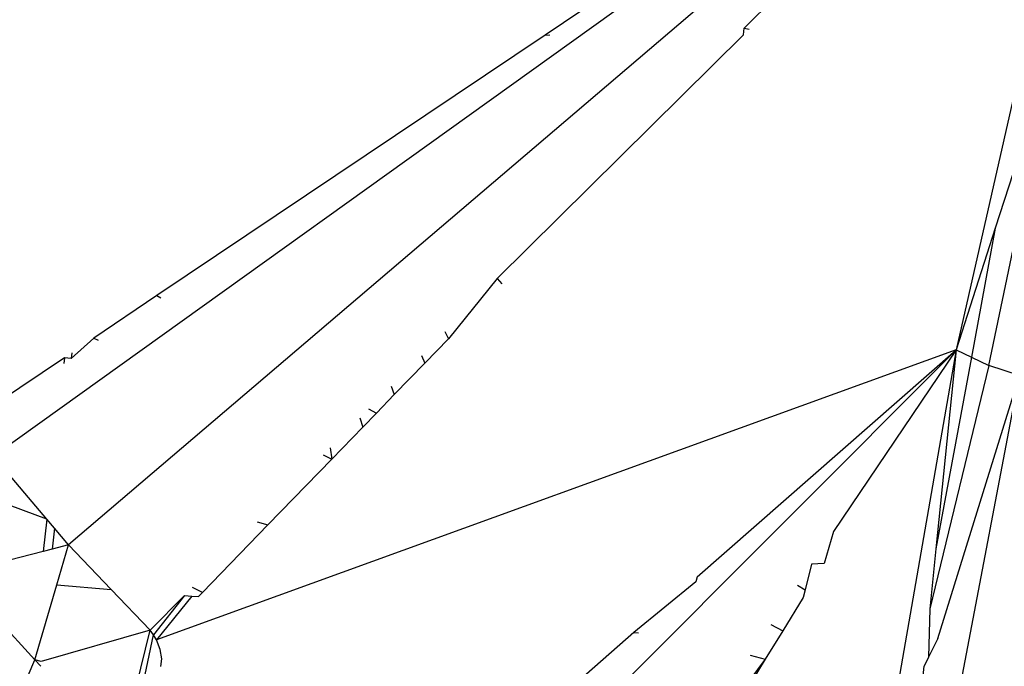
# Model space of a CAD drawing. Units: millimetres. Extents: x 23708 to 31629, y -2459 to 2524.
# Drawn here: x 26541 to 26547, y -318 to -314 of the extents above; entities that cross this region are included whole.
import ezdxf

# ---------------------------------------------------------------- set-up
doc = ezdxf.new("R2010")
doc.units = ezdxf.units.MM
doc.header["$MEASUREMENT"] = 0
doc.layers.add('Зона безопас', color=7, linetype='Continuous')
doc.layers.add('МАФЫ НАШИ', color=7, linetype='Continuous', lineweight=25)

# ---------------------------------------------------------------- blocks, each defined once
blk = doc.blocks.new('гнлгшд')
at = {"layer": 'МАФЫ НАШИ'}
for p, q in [((32321.2389, -2495.0153), (32314.5555, -2499.8018)), ((32321.2389, -2495.0153), (32315.0022, -2500.3295)), ((32321.2389, -2495.0153), (32317.8458, -2497.2912)), ((32321.2389, -2495.0153), (32320.2965, -2499.1679)), ((32320.0049, -2496.2856), (32319.033, -2497.2497)), ((32319.0286, -2497.2906), (32319.033, -2497.2497)), ((32319.033, -2497.2497), (32319.0621, -2497.2561)), ((32317.8458, -2497.2912), (32315.53, -2498.8445)), ((32319.0286, -2497.2906), (32317.5586, -2498.7432)), ((32317.8458, -2497.2912), (32317.8726, -2497.29)), ((32320.6376, -2498.1122), (32320.5306, -2498.4433)), ((32320.4919, -2499.2599), (32320.7219, -2498.158)), ((32320.5306, -2498.4433), (32320.2965, -2499.1679)), ((32320.5306, -2498.4433), (32320.3883, -2499.2112)), ((32317.5586, -2498.7432), (32317.2693, -2499.1017)), ((32317.5586, -2498.7432), (32317.5882, -2498.7734)), ((32315.53, -2498.8445), (32315.1527, -2499.0975)), ((32315.53, -2498.8445), (32315.5535, -2498.8571)), ((32317.2479, -2499.0578), (32317.2693, -2499.1017)), ((32315.1527, -2499.0975), (32315.0183, -2499.2187)), ((32315.1527, -2499.0975), (32315.1784, -2499.1106)), ((32317.2693, -2499.1017), (32317.1277, -2499.2475)), ((32315.0216, -2499.1855), (32315.0183, -2499.2187)), ((32320.2965, -2499.1679), (32315.5265, -2500.8958)), ((32320.2965, -2499.1679), (32317.0905, -2502.3765)), ((32318.7531, -2500.5206), (32320.2965, -2499.1679)), ((32320.2965, -2499.1679), (32319.5664, -2500.2502)), ((32320.2965, -2499.1679), (32319.7363, -2502.3936)), ((32320.2965, -2499.1679), (32320.1767, -2500.3526)), ((32320.2965, -2499.1679), (32320.3883, -2499.2112)), ((32314.9779, -2499.2148), (32314.4584, -2499.5633)), ((32314.9779, -2499.2148), (32314.9742, -2499.2485)), ((32315.0183, -2499.2187), (32314.9779, -2499.2148)), ((32317.1277, -2499.2475), (32316.946, -2499.4345)), ((32317.1073, -2499.2003), (32317.1277, -2499.2475)), ((32320.3883, -2499.2112), (32320.1767, -2500.3526)), ((32320.3883, -2499.2112), (32320.4919, -2499.2599)), ((32320.4919, -2499.2599), (32320.1405, -2500.7108)), ((32320.6749, -2499.3208), (32320.4919, -2499.2599)), ((32319.9586, -2503.0764), (32320.6749, -2499.3208)), ((32320.1884, -2500.8875), (32320.6749, -2499.3208)), ((32316.927, -2499.383), (32316.946, -2499.4345)), ((32316.946, -2499.4345), (32316.8389, -2499.5447)), ((32316.7921, -2499.5196), (32316.8389, -2499.5447)), ((32316.7403, -2499.572), (32316.7577, -2499.6283)), ((32316.8389, -2499.5447), (32316.7577, -2499.6283)), ((32316.7577, -2499.6283), (32316.5725, -2499.819)), ((32316.5633, -2499.7513), (32316.5725, -2499.819)), ((32314.8727, -2500.1765), (32314.5555, -2499.8018)), ((32316.5725, -2499.819), (32316.1922, -2500.2105)), ((32316.5219, -2499.7933), (32316.5725, -2499.819)), ((32314.8727, -2500.1765), (32314.4871, -2500.0328)), ((32314.8727, -2500.1765), (32314.8517, -2500.3685)), ((32314.9181, -2500.2302), (32314.8727, -2500.1765)), ((32314.9181, -2500.2302), (32314.9058, -2500.3545)), ((32315.0022, -2500.3295), (32314.9181, -2500.2302)), ((32316.1922, -2500.2105), (32315.8015, -2500.6127)), ((32316.1273, -2500.193), (32316.1922, -2500.2105)), ((32319.5664, -2500.2502), (32319.5106, -2500.4411)), ((32314.9058, -2500.3545), (32314.8517, -2500.3685)), ((32315.0022, -2500.3295), (32314.9058, -2500.3545)), ((32314.9323, -2500.5685), (32315.0022, -2500.3295)), ((32315.2563, -2500.5951), (32315.0022, -2500.3295)), ((32320.1767, -2500.3526), (32320.1405, -2500.7108)), ((32314.8517, -2500.3685), (32314.5793, -2500.4391)), ((32319.4349, -2500.4451), (32319.397, -2500.5973)), ((32319.5106, -2500.4411), (32319.4349, -2500.4451)), ((32314.3429, -2500.52), (32314.802, -2501.0142)), ((32318.7531, -2500.5206), (32318.7444, -2500.5501)), ((32314.802, -2501.0142), (32314.9323, -2500.5685)), ((32314.9323, -2500.5685), (32315.2563, -2500.5951)), ((32315.4896, -2500.8389), (32315.2563, -2500.5951)), ((32315.8015, -2500.6127), (32315.7414, -2500.5839)), ((32318.7444, -2500.5501), (32318.3755, -2500.8515)), ((32319.3512, -2500.5692), (32319.397, -2500.5973)), ((32319.397, -2500.5973), (32319.3855, -2500.6436)), ((32315.6947, -2500.6311), (32315.4896, -2500.8389)), ((32315.6947, -2500.6311), (32315.5098, -2500.8668)), ((32315.7371, -2500.6346), (32315.5265, -2500.8958)), ((32315.6947, -2500.6311), (32315.7371, -2500.6346)), ((32315.7371, -2500.6346), (32315.777, -2500.6379)), ((32315.8015, -2500.6127), (32315.777, -2500.6379)), ((32319.3855, -2500.6436), (32319.2633, -2500.8417)), ((32320.1405, -2500.7108), (32320.1326, -2500.9995)), ((32319.1928, -2500.804), (32319.2633, -2500.8417)), ((32315.4896, -2500.8389), (32314.8395, -2501.0243)), ((32315.4056, -2501.1772), (32315.4896, -2500.8389)), ((32315.4413, -2501.1868), (32315.5098, -2500.8668)), ((32315.5098, -2500.8668), (32315.4896, -2500.8389)), ((32315.5265, -2500.8958), (32315.5098, -2500.8668)), ((32318.3755, -2500.8515), (32317.9732, -2501.2041)), ((32318.3755, -2500.8515), (32318.4034, -2500.8538)), ((32319.2633, -2500.8417), (32319.1584, -2501.0116)), ((32320.1884, -2500.8875), (32320.1326, -2500.9995)), ((32315.55, -2500.9539), (32315.5265, -2500.8958)), ((32315.56, -2501.0086), (32315.55, -2500.9539)), ((32315.5541, -2501.0548), (32315.56, -2501.0086)), ((32319.069, -2500.9875), (32319.1584, -2501.0116)), ((32320.1326, -2500.9995), (32320.1059, -2501.0532)), ((32314.0648, -2502.7291), (32314.802, -2501.0142)), ((32314.8366, -2501.0533), (32314.802, -2501.0142)), ((32314.8395, -2501.0243), (32314.802, -2501.0142)), ((32319.1584, -2501.0116), (32318.8172, -2501.4684)), ((32319.1584, -2501.0116), (32318.8358, -2501.5341)), ((32320.091, -2501.2013), (32320.1059, -2501.0532))]:
    blk.add_line(p, q, dxfattribs=at)

msp = doc.modelspace()

# ---------------------------------------------------------------- linework, layer by layer
at = {"layer": 'МАФЫ НАШИ'}
msp.add_spline([(24911.3493, -1770.6824), (24230.1282, -1371.9525), (23739.1685, -290.6765), (23716.063, 316.797), (23830.087, 963.24), (24439.2406, 1617.4574), (25031.8434, 1844.6162), (25299.991, 1841.7598), (26159.2323, 1853.7026), (26795.6616, 1926.3934), (26979.1279, 1956.883), (28013.969, 2144.4659), (28914.0618, 2289.8474), (29500.2379, 2409.7395), (29870.3851, 2462.5472), (30615.8698, 2462.4882), (31288.6665, 1999.0842), (31606.8812, 1317.6078), (31606.8812, 865.6485), (31397.7687, -36.2587), (31138.2355, -500.0986), (31010.0912, -626.081), (30505.135, -1044.8438), (29423.2054, -1471.9024), (28479.7683, -1645.7809), (27923.0505, -1808.0973), (27304.805, -2117.0333), (26868.3964, -2389.6238), (26698.4084, -2424.6716), (25704.64, -2244.2423), (25204.5884, -2053.4289), (24916.282, -1773.0007), (24911.3493, -1770.6824)], degree=3, dxfattribs=at)

# ---------------------------------------------------------------- block references
at = {"layer": 'Зона безопас'}
msp.add_blockref('гнлгшд', (-5773.9032, 2183.2963), dxfattribs=at)

doc.saveas('drawing.dxf')
